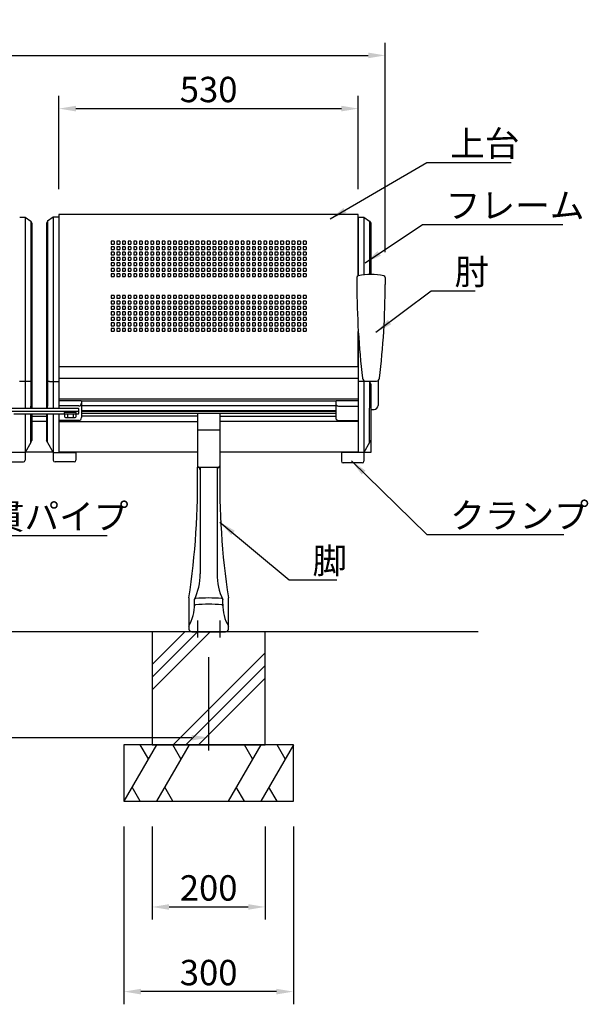
# Model space of a CAD drawing. Extents: x 0 to 6300, y 0 to 4455.
# Drawn here: x 2388 to 3395, y 976 to 2721 of the extents above; entities that cross this region are included whole.
import ezdxf

# ---------------------------------------------------------------- set-up
doc = ezdxf.new("R2010")
doc.units = 0
doc.header["$LTSCALE"] = 4.5
doc.linetypes.add('CENTER2', pattern=[28.575, 19.05, -3.175, 3.175, -3.175])
doc.layers.get('DEFPOINTS').update_dxf_attribs({"linetype": 'CONTINUOUS'})
for name, color, linetype in [('P001', 131, 'CONTINUOUS'), ('P002', 181, 'CONTINUOUS'), ('P003', 231, 'CONTINUOUS'), ('P004', 41, 'CONTINUOUS'), ('P005', 91, 'CONTINUOUS'), ('P006', 141, 'CONTINUOUS'), ('P008', 241, 'CONTINUOUS'), ('P019', 71, 'CONTINUOUS'), ('P020', 121, 'CONTINUOUS'), ('P904', 45, 'CONTINUOUS'), ('P919', 75, 'CONTINUOUS'), ('P_1CENTER', 2, 'CONTINUOUS'), ('P_2DIM', 6, 'CONTINUOUS'), ('P_3TEXT', 60, 'CONTINUOUS'), ('P_7THICK', 7, 'CONTINUOUS')]:
    doc.layers.add(name, color=color, linetype=linetype)
doc.styles.add('BIGFONT', font='simplex.shx', dxfattribs={"bigfont": 'bigfont.shx'})
doc.dimstyles.new('DIMBIGFONT$0', dxfattribs={"dimscale": 5, "dimtxt": 3, "dimasz": 2, "dimexe": 1.5, "dimexo": 3, "dimgap": 0.75, "dimtad": 1, "dimdec": 1, "dimdsep": 46, "dimtxsty": 'BIGFONT', "dimcen": 0, "dimclrt": 230, "dimadec": 0, "dimazin": 0, "dimtfac": 0.6, "dimtdec": 1, "dimtmove": 2, "dimatfit": 3, "dimfxl": 0, "dimtvp": 1, "dimtolj": 1, "dimarcsym": 0})
doc.dimstyles.new('DIMBIGFONT$7', dxfattribs={"dimscale": 5, "dimtxt": 3, "dimasz": 2, "dimexe": 1.5, "dimexo": 3, "dimgap": 0.75, "dimtad": 1, "dimdec": 1, "dimdsep": 46, "dimtxsty": 'BIGFONT', "dimsah": 1, "dimcen": 0, "dimclrt": 230, "dimadec": 0, "dimazin": 0, "dimtfac": 0.6, "dimtdec": 1, "dimtofl": 0, "dimtmove": 0, "dimatfit": 3, "dimfxl": 0, "dimtvp": 1, "dimtolj": 1, "dimarcsym": 0})

# ---------------------------------------------------------------- blocks, each defined once
blk = doc.blocks.new('*D2')
at = {"layer": 'DEFPOINTS', "color": 0}
for p in [(1522.8, 1635.9), (2722.8, 1635.9), (2722.8, 1448.4)]:
    blk.add_point(p, dxfattribs=at)
at = {"layer": 'P_2DIM', "color": 0, "lineweight": -2}
for p, q in [((1522.8, 1590.9), (1522.8, 1425.9)), ((2722.8, 1590.9), (2722.8, 1425.9)), ((1552.8, 1448.4), (2692.8, 1448.4))]:
    blk.add_line(p, q, dxfattribs=at)
at = {"layer": 'P_2DIM', "color": 0}
for points in [[(1552.8, 1453.4), (1552.8, 1443.4), (1522.8, 1448.4)], [(2692.8, 1453.4), (2692.8, 1443.4), (2722.8, 1448.4)]]:
    blk.add_solid(points, dxfattribs=at)
at = {"layer": 'P_2DIM', "color": 230, "insert": (2122.8, 1482.1), "char_height": 45, "attachment_point": 5, "style": 'BIGFONT'}
blk.add_mtext('\\A1;1200', dxfattribs=at)
blk = doc.blocks.new('*D3')
at = {"layer": 'DEFPOINTS', "color": 0}
for p in [(2987.8, 2563.1), (2457.8, 2375.6), (2987.8, 2375.6)]:
    blk.add_point(p, dxfattribs=at)
at = {"layer": 'P_2DIM', "color": 0, "lineweight": -2}
for p, q in [((2457.8, 2420.6), (2457.8, 2585.6)), ((2987.8, 2420.6), (2987.8, 2585.6)), ((2487.8, 2563.1), (2957.8, 2563.1))]:
    blk.add_line(p, q, dxfattribs=at)
at = {"layer": 'P_2DIM', "color": 0}
for points in [[(2487.8, 2568.1), (2487.8, 2558.1), (2457.8, 2563.1)], [(2957.8, 2568.1), (2957.8, 2558.1), (2987.8, 2563.1)]]:
    blk.add_solid(points, dxfattribs=at)
at = {"layer": 'P_2DIM', "color": 230, "insert": (2722.8, 2596.9), "char_height": 45, "attachment_point": 5, "style": 'BIGFONT'}
blk.add_mtext('\\A1;530', dxfattribs=at)
blk = doc.blocks.new('*D4')
at = {"layer": 'DEFPOINTS', "color": 0}
for p in [(2622.8, 1335.9), (2822.8, 1335.9), (2822.8, 1148.4)]:
    blk.add_point(p, dxfattribs=at)
at = {"layer": 'P_2DIM', "color": 0, "lineweight": -2}
for p, q in [((2622.8, 1290.9), (2622.8, 1125.9)), ((2822.8, 1290.9), (2822.8, 1125.9)), ((2652.8, 1148.4), (2792.8, 1148.4))]:
    blk.add_line(p, q, dxfattribs=at)
at = {"layer": 'P_2DIM', "color": 0}
for points in [[(2652.8, 1153.4), (2652.8, 1143.4), (2622.8, 1148.4)], [(2792.8, 1153.4), (2792.8, 1143.4), (2822.8, 1148.4)]]:
    blk.add_solid(points, dxfattribs=at)
at = {"layer": 'P_2DIM', "color": 230, "insert": (2722.8, 1182.1), "char_height": 45, "attachment_point": 5, "style": 'BIGFONT'}
blk.add_mtext('\\A1;200', dxfattribs=at)
blk = doc.blocks.new('*D5')
at = {"layer": 'DEFPOINTS', "color": 0}
for p in [(2572.8, 1335.9), (2872.8, 1335.9), (2572.8, 998.4)]:
    blk.add_point(p, dxfattribs=at)
at = {"layer": 'P_2DIM', "color": 0, "lineweight": -2}
for p, q in [((2572.8, 1290.9), (2572.8, 975.9)), ((2872.8, 1290.9), (2872.8, 975.9)), ((2842.8, 998.4), (2602.8, 998.4))]:
    blk.add_line(p, q, dxfattribs=at)
at = {"layer": 'P_2DIM', "color": 0}
for points in [[(2602.8, 1003.4), (2602.8, 993.4), (2572.8, 998.4)], [(2842.8, 1003.4), (2842.8, 993.4), (2872.8, 998.4)]]:
    blk.add_solid(points, dxfattribs=at)
at = {"layer": 'P_2DIM', "color": 230, "insert": (2722.8, 1032.1), "char_height": 45, "attachment_point": 5, "style": 'BIGFONT'}
blk.add_mtext('\\A1;300', dxfattribs=at)
blk = doc.blocks.new('*D7')
at = {"layer": 'DEFPOINTS', "color": 0}
for p in [(3035.3, 2657.3), (1210.3, 2263.7), (3035.3, 2263.7)]:
    blk.add_point(p, dxfattribs=at)
at = {"layer": 'P_2DIM', "color": 0, "lineweight": -2}
for p, q in [((1210.3, 2308.7), (1210.3, 2679.8)), ((3035.3, 2308.7), (3035.3, 2679.8)), ((1240.3, 2657.3), (3005.3, 2657.3))]:
    blk.add_line(p, q, dxfattribs=at)
at = {"layer": 'P_2DIM', "color": 0}
for points in [[(1240.3, 2662.3), (1240.3, 2652.3), (1210.3, 2657.3)], [(3005.3, 2662.3), (3005.3, 2652.3), (3035.3, 2657.3)]]:
    blk.add_solid(points, dxfattribs=at)
at = {"layer": 'P_2DIM', "color": 230, "insert": (2122.8, 2691.1), "char_height": 45, "attachment_point": 5, "style": 'BIGFONT'}
blk.add_mtext('\\A1;1825', dxfattribs=at)
blk = doc.blocks.new('A$C4155393C')
at = {"layer": 'P904'}
for p, q in [((5, 65), (0, 65)), ((0, 65), (0, 60)), ((0, 60), (5, 60)), ((5, 55), (0, 55)), ((0, 55), (0, 50)), ((5, 65), (5, 60)), ((5, 55), (5, 50)), ((10, 65), (10, 60)), ((15, 65), (10, 65)), ((10, 60), (15, 60)), ((10, 55), (10, 50)), ((15, 55), (10, 55)), ((15, 65), (15, 60)), ((15, 55), (15, 50)), ((25, 65), (20, 65)), ((20, 65), (20, 60)), ((20, 60), (25, 60)), ((25, 55), (20, 55)), ((20, 55), (20, 50)), ((25, 65), (25, 60)), ((25, 55), (25, 50)), ((30, 65), (30, 60)), ((35, 65), (30, 65)), ((30, 60), (35, 60)), ((30, 55), (30, 50)), ((35, 55), (30, 55)), ((35, 65), (35, 60)), ((35, 55), (35, 50)), ((45, 65), (40, 65)), ((40, 65), (40, 60)), ((40, 60), (45, 60)), ((45, 55), (40, 55)), ((40, 55), (40, 50)), ((45, 65), (45, 60)), ((45, 55), (45, 50)), ((55, 65), (50, 65)), ((50, 65), (50, 60)), ((50, 60), (55, 60)), ((55, 55), (50, 55)), ((50, 55), (50, 50)), ((55, 65), (55, 60)), ((55, 55), (55, 50)), ((65, 65), (60, 65)), ((60, 65), (60, 60)), ((60, 60), (65, 60)), ((60, 55), (60, 50)), ((65, 55), (60, 55)), ((65, 65), (65, 60)), ((65, 55), (65, 50)), ((70, 65), (70, 60)), ((75, 65), (70, 65)), ((70, 60), (75, 60)), ((70, 55), (70, 50)), ((75, 55), (70, 55)), ((75, 65), (75, 60)), ((75, 55), (75, 50)), ((80, 65), (80, 60)), ((85, 65), (80, 65)), ((80, 60), (85, 60)), ((80, 55), (80, 50)), ((85, 55), (80, 55)), ((85, 65), (85, 60)), ((85, 55), (85, 50)), ((90, 65), (90, 60)), ((95, 65), (90, 65)), ((90, 60), (95, 60)), ((90, 55), (90, 50)), ((95, 55), (90, 55)), ((95, 65), (95, 60)), ((95, 55), (95, 50)), ((105, 65), (100, 65)), ((100, 65), (100, 60)), ((100, 60), (105, 60)), ((105, 55), (100, 55)), ((100, 55), (100, 50)), ((105, 65), (105, 60)), ((105, 55), (105, 50)), ((115, 65), (110, 65)), ((110, 65), (110, 60)), ((110, 60), (115, 60)), ((115, 55), (110, 55)), ((110, 55), (110, 50)), ((115, 65), (115, 60)), ((115, 55), (115, 50)), ((120, 65), (120, 60)), ((125, 65), (120, 65)), ((120, 60), (125, 60)), ((120, 55), (120, 50)), ((125, 55), (120, 55)), ((125, 65), (125, 60)), ((125, 55), (125, 50)), ((130, 65), (130, 60)), ((135, 65), (130, 65)), ((130, 60), (135, 60)), ((130, 55), (130, 50)), ((135, 55), (130, 55)), ((135, 65), (135, 60)), ((135, 55), (135, 50)), ((140, 65), (140, 60)), ((145, 65), (140, 65)), ((140, 60), (145, 60)), ((140, 55), (140, 50)), ((145, 55), (140, 55)), ((145, 65), (145, 60)), ((145, 55), (145, 50)), ((155, 65), (150, 65)), ((150, 65), (150, 60)), ((150, 60), (155, 60)), ((155, 55), (150, 55)), ((150, 55), (150, 50)), ((155, 65), (155, 60)), ((155, 55), (155, 50)), ((165, 65), (160, 65)), ((160, 65), (160, 60)), ((160, 60), (165, 60)), ((165, 55), (160, 55)), ((160, 55), (160, 50)), ((165, 65), (165, 60)), ((165, 55), (165, 50)), ((170, 65), (170, 60)), ((175, 65), (170, 65)), ((170, 60), (175, 60)), ((170, 55), (170, 50)), ((175, 55), (170, 55)), ((175, 65), (175, 60)), ((175, 55), (175, 50)), ((180, 65), (180, 60)), ((185, 65), (180, 65)), ((180, 60), (185, 60)), ((180, 55), (180, 50)), ((185, 55), (180, 55)), ((185, 65), (185, 60)), ((185, 55), (185, 50)), ((195, 65), (190, 65)), ((190, 65), (190, 60)), ((190, 60), (195, 60)), ((195, 55), (190, 55)), ((190, 55), (190, 50)), ((195, 65), (195, 60)), ((195, 55), (195, 50)), ((205, 65), (200, 65)), ((200, 65), (200, 60)), ((200, 60), (205, 60)), ((205, 55), (200, 55)), ((200, 55), (200, 50)), ((205, 65), (205, 60)), ((205, 55), (205, 50)), ((215, 65), (210, 65)), ((210, 65), (210, 60)), ((210, 60), (215, 60)), ((215, 55), (210, 55)), ((210, 55), (210, 50)), ((215, 65), (215, 60)), ((215, 55), (215, 50)), ((220, 65), (220, 60)), ((225, 65), (220, 65)), ((220, 60), (225, 60)), ((220, 55), (220, 50)), ((225, 55), (220, 55)), ((225, 65), (225, 60)), ((225, 55), (225, 50)), ((235, 65), (230, 65)), ((230, 65), (230, 60)), ((230, 60), (235, 60)), ((235, 55), (230, 55)), ((230, 55), (230, 50)), ((235, 65), (235, 60)), ((235, 55), (235, 50)), ((240, 65), (240, 60)), ((245, 65), (240, 65)), ((240, 60), (245, 60)), ((240, 55), (240, 50)), ((245, 55), (240, 55)), ((245, 65), (245, 60)), ((245, 55), (245, 50)), ((255, 65), (250, 65)), ((250, 65), (250, 60)), ((250, 60), (255, 60)), ((255, 55), (250, 55)), ((250, 55), (250, 50)), ((255, 65), (255, 60)), ((255, 55), (255, 50)), ((265, 65), (260, 65)), ((260, 65), (260, 60)), ((260, 60), (265, 60)), ((265, 55), (260, 55)), ((260, 55), (260, 50)), ((265, 65), (265, 60)), ((265, 55), (265, 50)), ((275, 65), (270, 65)), ((270, 65), (270, 60)), ((270, 60), (275, 60)), ((275, 55), (270, 55)), ((270, 55), (270, 50)), ((275, 65), (275, 60)), ((275, 55), (275, 50)), ((280, 65), (280, 60)), ((285, 65), (280, 65)), ((280, 60), (285, 60)), ((280, 55), (280, 50)), ((285, 55), (280, 55)), ((285, 65), (285, 60)), ((285, 55), (285, 50)), ((290, 65), (290, 60)), ((295, 65), (290, 65)), ((290, 60), (295, 60)), ((290, 55), (290, 50)), ((295, 55), (290, 55)), ((295, 65), (295, 60)), ((295, 55), (295, 50)), ((300, 65), (300, 60)), ((305, 65), (300, 65)), ((300, 60), (305, 60)), ((300, 55), (300, 50)), ((305, 55), (300, 55)), ((305, 65), (305, 60)), ((305, 55), (305, 50)), ((315, 65), (310, 65)), ((310, 65), (310, 60)), ((310, 60), (315, 60)), ((315, 55), (310, 55)), ((310, 55), (310, 50)), ((315, 65), (315, 60)), ((315, 55), (315, 50)), ((325, 65), (320, 65)), ((320, 65), (320, 60)), ((320, 60), (325, 60)), ((325, 55), (320, 55)), ((320, 55), (320, 50)), ((325, 65), (325, 60)), ((325, 55), (325, 50)), ((330, 65), (330, 60)), ((335, 65), (330, 65)), ((330, 60), (335, 60)), ((330, 55), (330, 50)), ((335, 55), (330, 55)), ((335, 65), (335, 60)), ((335, 55), (335, 50)), ((340, 65), (340, 60)), ((345, 65), (340, 65)), ((340, 60), (345, 60)), ((340, 55), (340, 50)), ((345, 55), (340, 55)), ((345, 65), (345, 60)), ((345, 55), (345, 50)), ((0, 50), (5, 50)), ((5, 45), (0, 45)), ((0, 45), (0, 40)), ((0, 40), (5, 40)), ((5, 35), (0, 35)), ((0, 35), (0, 30)), ((5, 45), (5, 40)), ((5, 35), (5, 30)), ((10, 50), (15, 50)), ((10, 45), (10, 40)), ((15, 45), (10, 45)), ((10, 40), (15, 40)), ((10, 35), (10, 30)), ((15, 35), (10, 35)), ((15, 45), (15, 40)), ((15, 35), (15, 30)), ((20, 50), (25, 50)), ((25, 45), (20, 45)), ((20, 45), (20, 40)), ((20, 40), (25, 40)), ((25, 35), (20, 35)), ((20, 35), (20, 30)), ((25, 45), (25, 40)), ((25, 35), (25, 30)), ((30, 50), (35, 50)), ((30, 45), (30, 40)), ((35, 45), (30, 45)), ((30, 40), (35, 40)), ((30, 35), (30, 30)), ((35, 35), (30, 35)), ((35, 45), (35, 40)), ((35, 35), (35, 30)), ((40, 50), (45, 50)), ((45, 45), (40, 45)), ((40, 45), (40, 40)), ((40, 40), (45, 40)), ((45, 35), (40, 35)), ((40, 35), (40, 30)), ((45, 45), (45, 40)), ((45, 35), (45, 30)), ((50, 50), (55, 50)), ((55, 45), (50, 45)), ((50, 45), (50, 40)), ((50, 40), (55, 40)), ((55, 35), (50, 35)), ((50, 35), (50, 30)), ((55, 45), (55, 40)), ((55, 35), (55, 30)), ((60, 50), (65, 50)), ((65, 45), (60, 45)), ((60, 45), (60, 40)), ((60, 40), (65, 40)), ((60, 35), (60, 30)), ((65, 35), (60, 35)), ((65, 45), (65, 40)), ((65, 35), (65, 30)), ((70, 50), (75, 50)), ((70, 45), (70, 40)), ((75, 45), (70, 45)), ((70, 40), (75, 40)), ((70, 35), (70, 30)), ((75, 35), (70, 35)), ((75, 45), (75, 40)), ((75, 35), (75, 30)), ((80, 50), (85, 50)), ((80, 45), (80, 40)), ((85, 45), (80, 45)), ((80, 40), (85, 40)), ((80, 35), (80, 30)), ((85, 35), (80, 35)), ((85, 45), (85, 40)), ((85, 35), (85, 30)), ((90, 50), (95, 50)), ((90, 45), (90, 40)), ((95, 45), (90, 45)), ((90, 40), (95, 40)), ((90, 35), (90, 30)), ((95, 35), (90, 35)), ((95, 45), (95, 40)), ((95, 35), (95, 30)), ((100, 50), (105, 50)), ((105, 45), (100, 45)), ((100, 45), (100, 40)), ((100, 40), (105, 40)), ((105, 35), (100, 35)), ((100, 35), (100, 30)), ((105, 45), (105, 40)), ((105, 35), (105, 30)), ((110, 50), (115, 50)), ((115, 45), (110, 45)), ((110, 45), (110, 40)), ((110, 40), (115, 40)), ((110, 35), (110, 30)), ((115, 35), (110, 35)), ((115, 45), (115, 40)), ((115, 35), (115, 30)), ((120, 50), (125, 50)), ((120, 45), (120, 40)), ((125, 45), (120, 45)), ((120, 40), (125, 40)), ((120, 35), (120, 30)), ((125, 35), (120, 35)), ((125, 45), (125, 40)), ((125, 35), (125, 30)), ((130, 50), (135, 50)), ((130, 45), (130, 40)), ((135, 45), (130, 45)), ((130, 40), (135, 40)), ((130, 35), (130, 30)), ((135, 35), (130, 35)), ((135, 45), (135, 40)), ((135, 35), (135, 30)), ((140, 50), (145, 50)), ((140, 45), (140, 40)), ((145, 45), (140, 45)), ((140, 40), (145, 40)), ((140, 35), (140, 30)), ((145, 35), (140, 35)), ((145, 45), (145, 40)), ((145, 35), (145, 30)), ((150, 50), (155, 50)), ((155, 45), (150, 45)), ((150, 45), (150, 40)), ((150, 40), (155, 40)), ((155, 35), (150, 35)), ((150, 35), (150, 30)), ((155, 45), (155, 40)), ((155, 35), (155, 30)), ((160, 50), (165, 50)), ((165, 45), (160, 45)), ((160, 45), (160, 40)), ((160, 40), (165, 40)), ((165, 35), (160, 35)), ((160, 35), (160, 30)), ((165, 45), (165, 40)), ((165, 35), (165, 30)), ((170, 50), (175, 50)), ((170, 45), (170, 40)), ((175, 45), (170, 45)), ((170, 40), (175, 40)), ((170, 35), (170, 30)), ((175, 35), (170, 35)), ((175, 45), (175, 40)), ((175, 35), (175, 30)), ((180, 50), (185, 50)), ((180, 45), (180, 40)), ((185, 45), (180, 45)), ((180, 40), (185, 40)), ((180, 35), (180, 30)), ((185, 35), (180, 35)), ((185, 45), (185, 40)), ((185, 35), (185, 30)), ((190, 50), (195, 50)), ((195, 45), (190, 45)), ((190, 45), (190, 40)), ((190, 40), (195, 40)), ((195, 35), (190, 35)), ((190, 35), (190, 30)), ((195, 45), (195, 40)), ((195, 35), (195, 30)), ((200, 50), (205, 50)), ((205, 45), (200, 45)), ((200, 45), (200, 40)), ((200, 40), (205, 40)), ((205, 35), (200, 35)), ((200, 35), (200, 30)), ((205, 45), (205, 40)), ((205, 35), (205, 30)), ((210, 50), (215, 50)), ((215, 45), (210, 45)), ((210, 45), (210, 40)), ((210, 40), (215, 40)), ((215, 35), (210, 35)), ((210, 35), (210, 30)), ((215, 45), (215, 40)), ((215, 35), (215, 30)), ((220, 50), (225, 50)), ((220, 45), (220, 40)), ((225, 45), (220, 45)), ((220, 40), (225, 40)), ((220, 35), (220, 30)), ((225, 35), (220, 35)), ((225, 45), (225, 40)), ((225, 35), (225, 30)), ((230, 50), (235, 50)), ((235, 45), (230, 45)), ((230, 45), (230, 40)), ((230, 40), (235, 40)), ((235, 35), (230, 35)), ((230, 35), (230, 30)), ((235, 45), (235, 40)), ((235, 35), (235, 30)), ((240, 50), (245, 50)), ((240, 45), (240, 40)), ((245, 45), (240, 45)), ((240, 40), (245, 40)), ((240, 35), (240, 30)), ((245, 35), (240, 35)), ((245, 45), (245, 40)), ((245, 35), (245, 30)), ((250, 50), (255, 50)), ((255, 45), (250, 45)), ((250, 45), (250, 40)), ((250, 40), (255, 40)), ((255, 35), (250, 35)), ((250, 35), (250, 30)), ((255, 45), (255, 40)), ((255, 35), (255, 30)), ((260, 50), (265, 50)), ((265, 45), (260, 45)), ((260, 45), (260, 40)), ((260, 40), (265, 40)), ((265, 35), (260, 35)), ((260, 35), (260, 30)), ((265, 45), (265, 40)), ((265, 35), (265, 30)), ((270, 50), (275, 50)), ((275, 45), (270, 45)), ((270, 45), (270, 40)), ((270, 40), (275, 40)), ((275, 35), (270, 35)), ((270, 35), (270, 30)), ((275, 45), (275, 40)), ((275, 35), (275, 30)), ((280, 50), (285, 50)), ((280, 45), (280, 40)), ((285, 45), (280, 45)), ((280, 40), (285, 40)), ((280, 35), (280, 30)), ((285, 35), (280, 35)), ((285, 45), (285, 40)), ((285, 35), (285, 30)), ((290, 50), (295, 50)), ((290, 45), (290, 40)), ((295, 45), (290, 45)), ((290, 40), (295, 40)), ((290, 35), (290, 30)), ((295, 35), (290, 35)), ((295, 45), (295, 40)), ((295, 35), (295, 30)), ((300, 50), (305, 50)), ((300, 45), (300, 40)), ((305, 45), (300, 45)), ((300, 40), (305, 40)), ((300, 35), (300, 30)), ((305, 35), (300, 35)), ((305, 45), (305, 40)), ((305, 35), (305, 30)), ((310, 50), (315, 50)), ((315, 45), (310, 45)), ((310, 45), (310, 40)), ((310, 40), (315, 40)), ((315, 35), (310, 35)), ((310, 35), (310, 30)), ((315, 45), (315, 40)), ((315, 35), (315, 30)), ((320, 50), (325, 50)), ((325, 45), (320, 45)), ((320, 45), (320, 40)), ((320, 40), (325, 40)), ((325, 35), (320, 35)), ((320, 35), (320, 30)), ((325, 45), (325, 40)), ((325, 35), (325, 30)), ((330, 50), (335, 50)), ((330, 45), (330, 40)), ((335, 45), (330, 45)), ((330, 40), (335, 40)), ((330, 35), (330, 30)), ((335, 35), (330, 35)), ((335, 45), (335, 40)), ((335, 35), (335, 30)), ((340, 50), (345, 50)), ((340, 45), (340, 40)), ((345, 45), (340, 45)), ((340, 40), (345, 40)), ((340, 35), (340, 30)), ((345, 35), (340, 35)), ((345, 45), (345, 40)), ((345, 35), (345, 30)), ((0, 30), (5, 30)), ((5, 25), (0, 25)), ((0, 25), (0, 20)), ((0, 20), (5, 20)), ((5, 25), (5, 20)), ((10, 30), (15, 30)), ((10, 25), (10, 20)), ((15, 25), (10, 25)), ((10, 20), (15, 20)), ((15, 25), (15, 20)), ((20, 30), (25, 30)), ((25, 25), (20, 25)), ((20, 25), (20, 20)), ((20, 20), (25, 20)), ((25, 25), (25, 20)), ((30, 30), (35, 30)), ((30, 25), (30, 20)), ((35, 25), (30, 25)), ((30, 20), (35, 20)), ((35, 25), (35, 20)), ((40, 30), (45, 30)), ((45, 25), (40, 25)), ((40, 25), (40, 20)), ((40, 20), (45, 20)), ((45, 25), (45, 20)), ((50, 30), (55, 30)), ((55, 25), (50, 25)), ((50, 25), (50, 20)), ((50, 20), (55, 20)), ((55, 25), (55, 20)), ((60, 30), (65, 30)), ((65, 25), (60, 25)), ((60, 25), (60, 20)), ((60, 20), (65, 20)), ((65, 25), (65, 20)), ((70, 30), (75, 30)), ((70, 25), (70, 20)), ((75, 25), (70, 25)), ((70, 20), (75, 20)), ((75, 25), (75, 20)), ((80, 30), (85, 30)), ((80, 25), (80, 20)), ((85, 25), (80, 25)), ((80, 20), (85, 20)), ((85, 25), (85, 20)), ((90, 30), (95, 30)), ((90, 25), (90, 20)), ((95, 25), (90, 25)), ((90, 20), (95, 20)), ((95, 25), (95, 20)), ((100, 30), (105, 30)), ((105, 25), (100, 25)), ((100, 25), (100, 20)), ((100, 20), (105, 20)), ((105, 25), (105, 20)), ((110, 30), (115, 30)), ((115, 25), (110, 25)), ((110, 25), (110, 20)), ((110, 20), (115, 20)), ((115, 25), (115, 20)), ((120, 30), (125, 30)), ((120, 25), (120, 20)), ((125, 25), (120, 25)), ((120, 20), (125, 20)), ((125, 25), (125, 20)), ((130, 30), (135, 30)), ((130, 25), (130, 20)), ((135, 25), (130, 25)), ((130, 20), (135, 20)), ((135, 25), (135, 20)), ((140, 30), (145, 30)), ((140, 25), (140, 20)), ((145, 25), (140, 25)), ((140, 20), (145, 20)), ((145, 25), (145, 20)), ((150, 30), (155, 30)), ((155, 25), (150, 25)), ((150, 25), (150, 20)), ((150, 20), (155, 20)), ((155, 25), (155, 20)), ((160, 30), (165, 30)), ((165, 25), (160, 25)), ((160, 25), (160, 20)), ((160, 20), (165, 20)), ((165, 25), (165, 20)), ((170, 30), (175, 30)), ((170, 25), (170, 20)), ((175, 25), (170, 25)), ((170, 20), (175, 20)), ((175, 25), (175, 20)), ((180, 30), (185, 30)), ((180, 25), (180, 20)), ((185, 25), (180, 25)), ((180, 20), (185, 20)), ((185, 25), (185, 20)), ((190, 30), (195, 30)), ((195, 25), (190, 25)), ((190, 25), (190, 20)), ((190, 20), (195, 20)), ((195, 25), (195, 20)), ((200, 30), (205, 30)), ((205, 25), (200, 25)), ((200, 25), (200, 20)), ((200, 20), (205, 20)), ((205, 25), (205, 20)), ((210, 30), (215, 30)), ((215, 25), (210, 25)), ((210, 25), (210, 20)), ((210, 20), (215, 20)), ((215, 25), (215, 20)), ((220, 30), (225, 30)), ((225, 25), (220, 25)), ((220, 25), (220, 20)), ((220, 20), (225, 20)), ((225, 25), (225, 20)), ((230, 30), (235, 30)), ((235, 25), (230, 25)), ((230, 25), (230, 20)), ((230, 20), (235, 20)), ((235, 25), (235, 20)), ((240, 30), (245, 30)), ((240, 25), (240, 20)), ((245, 25), (240, 25)), ((240, 20), (245, 20)), ((245, 25), (245, 20)), ((250, 30), (255, 30)), ((255, 25), (250, 25)), ((250, 25), (250, 20)), ((250, 20), (255, 20)), ((255, 25), (255, 20)), ((260, 30), (265, 30)), ((265, 25), (260, 25)), ((260, 25), (260, 20)), ((260, 20), (265, 20)), ((265, 25), (265, 20)), ((270, 30), (275, 30)), ((275, 25), (270, 25)), ((270, 25), (270, 20)), ((270, 20), (275, 20)), ((275, 25), (275, 20)), ((280, 30), (285, 30)), ((280, 25), (280, 20)), ((285, 25), (280, 25)), ((280, 20), (285, 20)), ((285, 25), (285, 20)), ((290, 30), (295, 30)), ((290, 25), (290, 20)), ((295, 25), (290, 25)), ((290, 20), (295, 20)), ((295, 25), (295, 20)), ((300, 30), (305, 30)), ((300, 25), (300, 20)), ((305, 25), (300, 25)), ((300, 20), (305, 20)), ((305, 25), (305, 20)), ((310, 30), (315, 30)), ((315, 25), (310, 25)), ((310, 25), (310, 20)), ((310, 20), (315, 20)), ((315, 25), (315, 20)), ((320, 30), (325, 30)), ((325, 25), (320, 25)), ((320, 25), (320, 20)), ((320, 20), (325, 20)), ((325, 25), (325, 20)), ((330, 30), (335, 30)), ((335, 25), (330, 25)), ((330, 25), (330, 20)), ((330, 20), (335, 20)), ((335, 25), (335, 20)), ((340, 30), (345, 30)), ((340, 25), (340, 20)), ((345, 25), (340, 25)), ((340, 20), (345, 20)), ((345, 25), (345, 20)), ((5, 15), (0, 15)), ((0, 15), (0, 10)), ((0, 10), (5, 10)), ((0, 5), (0, 0)), ((5, 5), (0, 5)), ((0, 0), (5, 0)), ((5, 15), (5, 10)), ((5, 5), (5, 0)), ((15, 15), (10, 15)), ((10, 15), (10, 10)), ((10, 10), (15, 10)), ((10, 5), (10, 0)), ((15, 5), (10, 5)), ((10, 0), (15, 0)), ((15, 15), (15, 10)), ((15, 5), (15, 0)), ((25, 15), (20, 15)), ((20, 15), (20, 10)), ((20, 10), (25, 10)), ((25, 5), (20, 5)), ((20, 5), (20, 0)), ((20, 0), (25, 0)), ((25, 15), (25, 10)), ((25, 5), (25, 0)), ((35, 15), (30, 15)), ((30, 15), (30, 10)), ((30, 10), (35, 10)), ((30, 5), (30, 0)), ((35, 5), (30, 5)), ((30, 0), (35, 0)), ((35, 15), (35, 10)), ((35, 5), (35, 0)), ((45, 15), (40, 15)), ((40, 15), (40, 10)), ((40, 10), (45, 10)), ((40, 5), (40, 0)), ((45, 5), (40, 5)), ((40, 0), (45, 0)), ((45, 15), (45, 10)), ((45, 5), (45, 0)), ((55, 15), (50, 15)), ((50, 15), (50, 10)), ((50, 10), (55, 10)), ((50, 5), (50, 0)), ((55, 5), (50, 5)), ((50, 0), (55, 0)), ((55, 15), (55, 10)), ((55, 5), (55, 0)), ((65, 15), (60, 15)), ((60, 15), (60, 10)), ((60, 10), (65, 10)), ((60, 5), (60, 0)), ((65, 5), (60, 5)), ((60, 0), (65, 0)), ((65, 15), (65, 10)), ((65, 5), (65, 0)), ((75, 15), (70, 15)), ((70, 15), (70, 10)), ((70, 10), (75, 10)), ((70, 5), (70, 0)), ((75, 5), (70, 5)), ((70, 0), (75, 0)), ((75, 15), (75, 10)), ((75, 5), (75, 0)), ((85, 15), (80, 15)), ((80, 15), (80, 10)), ((80, 10), (85, 10)), ((80, 5), (80, 0)), ((85, 5), (80, 5)), ((80, 0), (85, 0)), ((85, 15), (85, 10)), ((85, 5), (85, 0)), ((95, 15), (90, 15)), ((90, 15), (90, 10)), ((90, 10), (95, 10)), ((90, 5), (90, 0)), ((95, 5), (90, 5)), ((90, 0), (95, 0)), ((95, 15), (95, 10)), ((95, 5), (95, 0)), ((105, 15), (100, 15)), ((100, 15), (100, 10)), ((100, 10), (105, 10)), ((100, 5), (100, 0)), ((105, 5), (100, 5)), ((100, 0), (105, 0)), ((105, 15), (105, 10)), ((105, 5), (105, 0)), ((115, 15), (110, 15)), ((110, 15), (110, 10)), ((110, 10), (115, 10)), ((110, 5), (110, 0)), ((115, 5), (110, 5)), ((110, 0), (115, 0)), ((115, 15), (115, 10)), ((115, 5), (115, 0)), ((125, 15), (120, 15)), ((120, 15), (120, 10)), ((120, 10), (125, 10)), ((120, 5), (120, 0)), ((125, 5), (120, 5)), ((120, 0), (125, 0)), ((125, 15), (125, 10)), ((125, 5), (125, 0)), ((135, 15), (130, 15)), ((130, 15), (130, 10)), ((130, 10), (135, 10)), ((130, 5), (130, 0)), ((135, 5), (130, 5)), ((130, 0), (135, 0)), ((135, 15), (135, 10)), ((135, 5), (135, 0)), ((145, 15), (140, 15)), ((140, 15), (140, 10)), ((140, 10), (145, 10)), ((140, 5), (140, 0)), ((145, 5), (140, 5)), ((140, 0), (145, 0)), ((145, 15), (145, 10)), ((145, 5), (145, 0)), ((155, 15), (150, 15)), ((150, 15), (150, 10)), ((150, 10), (155, 10)), ((150, 5), (150, 0)), ((155, 5), (150, 5)), ((150, 0), (155, 0)), ((155, 15), (155, 10)), ((155, 5), (155, 0)), ((165, 15), (160, 15)), ((160, 15), (160, 10)), ((160, 10), (165, 10)), ((160, 5), (160, 0)), ((165, 5), (160, 5)), ((160, 0), (165, 0)), ((165, 15), (165, 10)), ((165, 5), (165, 0)), ((175, 15), (170, 15)), ((170, 15), (170, 10)), ((170, 10), (175, 10)), ((170, 5), (170, 0)), ((175, 5), (170, 5)), ((170, 0), (175, 0)), ((175, 15), (175, 10)), ((175, 5), (175, 0)), ((185, 15), (180, 15)), ((180, 15), (180, 10)), ((180, 10), (185, 10)), ((180, 5), (180, 0)), ((185, 5), (180, 5)), ((180, 0), (185, 0)), ((185, 15), (185, 10)), ((185, 5), (185, 0)), ((195, 15), (190, 15)), ((190, 15), (190, 10)), ((190, 10), (195, 10)), ((195, 5), (190, 5)), ((190, 5), (190, 0)), ((190, 0), (195, 0)), ((195, 15), (195, 10)), ((195, 5), (195, 0)), ((205, 15), (200, 15)), ((200, 15), (200, 10)), ((200, 10), (205, 10)), ((200, 5), (200, 0)), ((205, 5), (200, 5)), ((200, 0), (205, 0)), ((205, 15), (205, 10)), ((205, 5), (205, 0)), ((215, 15), (210, 15)), ((210, 15), (210, 10)), ((210, 10), (215, 10)), ((210, 5), (210, 0)), ((215, 5), (210, 5)), ((210, 0), (215, 0)), ((215, 15), (215, 10)), ((215, 5), (215, 0)), ((225, 15), (220, 15)), ((220, 15), (220, 10)), ((220, 10), (225, 10)), ((220, 5), (220, 0)), ((225, 5), (220, 5)), ((220, 0), (225, 0)), ((225, 15), (225, 10)), ((225, 5), (225, 0)), ((235, 15), (230, 15)), ((230, 15), (230, 10)), ((230, 10), (235, 10)), ((230, 5), (230, 0)), ((235, 5), (230, 5)), ((230, 0), (235, 0)), ((235, 15), (235, 10)), ((235, 5), (235, 0)), ((245, 15), (240, 15)), ((240, 15), (240, 10)), ((240, 10), (245, 10)), ((240, 5), (240, 0)), ((245, 5), (240, 5)), ((240, 0), (245, 0)), ((245, 15), (245, 10)), ((245, 5), (245, 0)), ((255, 15), (250, 15)), ((250, 15), (250, 10)), ((250, 10), (255, 10)), ((250, 5), (250, 0)), ((255, 5), (250, 5)), ((250, 0), (255, 0)), ((255, 15), (255, 10)), ((255, 5), (255, 0)), ((265, 15), (260, 15)), ((260, 15), (260, 10)), ((260, 10), (265, 10)), ((260, 5), (260, 0)), ((265, 5), (260, 5)), ((260, 0), (265, 0)), ((265, 15), (265, 10)), ((265, 5), (265, 0)), ((275, 15), (270, 15)), ((270, 15), (270, 10)), ((270, 10), (275, 10)), ((270, 5), (270, 0)), ((275, 5), (270, 5)), ((270, 0), (275, 0)), ((275, 15), (275, 10)), ((275, 5), (275, 0)), ((285, 15), (280, 15)), ((280, 15), (280, 10)), ((280, 10), (285, 10)), ((280, 5), (280, 0)), ((285, 5), (280, 5)), ((280, 0), (285, 0)), ((285, 15), (285, 10)), ((285, 5), (285, 0)), ((295, 15), (290, 15)), ((290, 15), (290, 10)), ((290, 10), (295, 10)), ((290, 5), (290, 0)), ((295, 5), (290, 5)), ((290, 0), (295, 0)), ((295, 15), (295, 10)), ((295, 5), (295, 0)), ((300, 15), (300, 10)), ((305, 15), (300, 15)), ((300, 10), (305, 10)), ((300, 5), (300, 0)), ((305, 5), (300, 5)), ((300, 0), (305, 0)), ((305, 15), (305, 10)), ((305, 5), (305, 0)), ((315, 15), (310, 15)), ((310, 15), (310, 10)), ((310, 10), (315, 10)), ((310, 5), (310, 0)), ((315, 5), (310, 5)), ((310, 0), (315, 0)), ((315, 15), (315, 10)), ((315, 5), (315, 0)), ((325, 15), (320, 15)), ((320, 15), (320, 10)), ((320, 10), (325, 10)), ((320, 5), (320, 0)), ((325, 5), (320, 5)), ((320, 0), (325, 0)), ((325, 15), (325, 10)), ((325, 5), (325, 0)), ((335, 15), (330, 15)), ((330, 15), (330, 10)), ((330, 10), (335, 10)), ((330, 5), (330, 0)), ((335, 5), (330, 5)), ((330, 0), (335, 0)), ((335, 15), (335, 10)), ((335, 5), (335, 0)), ((345, 15), (340, 15)), ((340, 15), (340, 10)), ((340, 10), (345, 10)), ((340, 5), (340, 0)), ((345, 5), (340, 5)), ((340, 0), (345, 0)), ((345, 15), (345, 10)), ((345, 5), (345, 0))]:
    blk.add_line(p, q, dxfattribs=at)

msp = doc.modelspace()

# ---------------------------------------------------------------- hatches: boundary and pattern name
at = {"layer": 'P919'}
h = msp.add_hatch(dxfattribs=at)
h.set_pattern_fill('PLAST', color=256, scale=20, angle=45, style=0)
h.set_pattern_definition([(45, (0, 167.85), (-89.8026, 89.8026), []), (45, (-11.23, 179.07), (-89.8026, 89.8026), []), (45, (-22.45, 190.3), (-89.8026, 89.8026), [])])
h.paths.add_polyline_path([(2822.793, 1635.883), (2622.793, 1635.883), (2622.793, 1435.883), (2822.793, 1435.883)])

# ---------------------------------------------------------------- linework, layer by layer
at = {"layer": 'P001'}
for p, q in [((2388.793, 2370.587), (2397.793, 2370.587)), ((2397.793, 2370.587), (2397.793, 2031.903)), ((2397.793, 2370.587), (2407.793, 2363.587)), ((2407.793, 2363.587), (2407.793, 2087.938)), ((2407.793, 2363.587), (2409.793, 2360.123)), ((2409.793, 2360.123), (2409.793, 2031.903)), ((2437.793, 2363.587), (2435.793, 2360.123)), ((2435.793, 2360.123), (2435.793, 2031.903)), ((2447.793, 2370.587), (2437.793, 2363.587)), ((2437.793, 2363.587), (2437.793, 2087.938)), ((2447.793, 2370.587), (2447.793, 2031.903)), ((2456.793, 2370.587), (2447.793, 2370.587)), ((2457.793, 2369.587), (2457.793, 2038.906)), ((2987.793, 2369.587), (2987.793, 2266.657)), ((2988.793, 2370.587), (2997.793, 2370.587)), ((2997.793, 2370.587), (2997.793, 2268.339)), ((2997.793, 2370.587), (3007.793, 2363.587)), ((3007.793, 2363.587), (3007.793, 2269.051)), ((3007.793, 2363.587), (3009.793, 2360.123)), ((3009.793, 2360.123), (3009.793, 2269.079)), ((2987.793, 2168.354), (2987.793, 2038.906)), ((2404.793, 2079.78), (2387.793, 2079.78)), ((2407.793, 2087.938), (2407.793, 2035.507)), ((2437.793, 2087.938), (2437.793, 2035.507)), ((2440.793, 2079.78), (2457.793, 2079.78)), ((3004.793, 2079.78), (2987.793, 2079.78)), ((2997.793, 2079.78), (2997.793, 1953.584)), ((3007.793, 2078.78), (3007.793, 2032.436)), ((3009.793, 2074.78), (3009.793, 1974.721)), ((2457.793, 2045.671), (2496.793, 2045.671)), ((2497.793, 2044.671), (2496.793, 2045.671)), ((2497.793, 2044.671), (2497.793, 2015.526)), ((2947.793, 2044.304), (2948.793, 2045.304)), ((2947.793, 2044.304), (2947.793, 2015.526)), ((2987.793, 2045.304), (2948.793, 2045.304)), ((2407.793, 2031.903), (2407.793, 2035.507)), ((2437.793, 2031.903), (2437.793, 2035.507)), ((2457.793, 2038.906), (2457.793, 2031.903)), ((2492.793, 2036.252), (2457.793, 2036.252)), ((2952.793, 2035.885), (2987.793, 2035.885)), ((2987.793, 2038.906), (2987.793, 1953.584)), ((3007.793, 1971.257), (3007.793, 2032.436)), ((2397.793, 2022.109), (2397.793, 1953.584)), ((2407.793, 1971.257), (2407.793, 2022.109)), ((2409.793, 2022.109), (2409.793, 1974.721)), ((2435.793, 2022.109), (2435.793, 1974.721)), ((2437.793, 1971.257), (2437.793, 2022.109)), ((2447.793, 2022.109), (2447.793, 1953.584)), ((2457.793, 2022.109), (2457.793, 1953.584)), ((2492.793, 2010.526), (2457.793, 2010.526)), ((2952.793, 2010.526), (2987.793, 2010.526)), ((2407.793, 1971.257), (2409.793, 1974.721)), ((2437.793, 1971.257), (2435.793, 1974.721)), ((3007.793, 1971.257), (3009.793, 1974.721)), ((2407.793, 1971.257), (2397.793, 1953.584)), ((2437.793, 1971.257), (2447.793, 1953.584)), ((3007.793, 1971.257), (2997.793, 1953.584)), ((2397.793, 1953.584), (2357.793, 1953.584)), ((2447.793, 1953.584), (2487.793, 1953.584)), ((2487.793, 1954.038), (2487.793, 1953.584)), ((2957.793, 1954.038), (2957.793, 1953.584)), ((2997.793, 1953.584), (2957.793, 1953.584))]:
    msp.add_line(p, q, dxfattribs=at)
for centre, start, end in [((2404.793, 2074.78), 0, 90), ((2440.793, 2074.78), 90, 180), ((3004.793, 2074.78), 0, 90), ((2492.793, 2041.252), 270, 0), ((2952.793, 2040.885), 180, 270), ((2492.793, 2015.526), 270, 0), ((2952.793, 2015.526), 180, 270)]:
    msp.add_arc(centre, 5, start, end, dxfattribs=at)
at = {"layer": 'P002'}
for p, q in [((2702.793, 2022.888), (2702.793, 1993.639)), ((2742.793, 2022.888), (2742.793, 1993.639)), ((2702.793, 1993.639), (2742.793, 1993.639)), ((2360.793, 1936.944), (2394.793, 1936.944)), ((2397.793, 1953.584), (2397.793, 1939.944)), ((2447.793, 1953.584), (2447.793, 1939.944)), ((2484.793, 1936.944), (2450.793, 1936.944)), ((2487.793, 1953.584), (2487.793, 1939.944)), ((2957.793, 1953.584), (2957.793, 1938.158)), ((2997.793, 1953.584), (2997.793, 1938.158)), ((2994.793, 1935.158), (2960.793, 1935.158))]:
    msp.add_line(p, q, dxfattribs=at)
for centre, start, end in [((2394.793, 1939.944), 270, 0), ((2450.793, 1939.944), 180, 270), ((2484.793, 1939.944), 270, 0), ((2960.793, 1938.158), 180, 270), ((2994.793, 1938.158), 270, 0)]:
    msp.add_arc(centre, 3, start, end, dxfattribs=at)
at = {"layer": 'P003'}
for p, q in [((2985.301, 2263.698), (2985.3, 2251.429)), ((3035.284, 2263.698), (3035.285, 2251.429)), ((2995.293, 2085.315), (2995.293, 2085.315)), ((2997.793, 2080.985), (2997.793, 2079.78)), ((3000.293, 2080.315), (3020.293, 2080.315)), ((3022.793, 2080.985), (3022.793, 2037.139)), ((3025.293, 2085.315), (3025.293, 2085.315)), ((3009.793, 2030.139), (3013.293, 2030.139)), ((3009.793, 2030.139), (3015.793, 2030.139))]:
    msp.add_line(p, q, dxfattribs=at)
for centre, radius, start, end in [((3010.293, 2163.414), 105.667, 77.631118, 102.368882), ((4371.057, 2251.431), 1385.757, 180.000091, 186.884831), ((2988.301, 2263.698), 3, 102.368882, 179.997464), ((1649.528, 2251.431), 1385.757, 353.115169, 359.999909), ((3032.284, 2263.698), 3, 0.002536, 77.631118), ((3000.293, 2085.315), 5, 180, 270), ((3020.293, 2085.315), 5, 270, 0), ((3015.793, 2037.139), 7, 270, 0)]:
    msp.add_arc(centre, radius, start, end, dxfattribs=at)
at = {"layer": 'P004'}
for p, q in [((2987.793, 2084.833), (2457.793, 2084.833)), ((2987.793, 2047.981), (2457.793, 2047.981)), ((2497.188, 2045.276), (2948.398, 2045.276)), ((2497.335, 2045.129), (2948.251, 2045.129)), ((2947.793, 2036.568), (2497.793, 2036.568)), ((2947.793, 2036.349), (2497.793, 2036.349)), ((2947.793, 2027.747), (2497.793, 2027.747)), ((2947.793, 2026.258), (2497.793, 2026.258)), ((2947.793, 2022.888), (2497.793, 2022.888))]:
    msp.add_line(p, q, dxfattribs=at)
msp.add_lwpolyline([(2987.793, 2266.657), (2987.793, 2375.633), (2457.793, 2375.633), (2457.793, 2106.131), (2987.793, 2106.131), (2987.793, 2168.354)], dxfattribs=at)
at = {"layer": 'P005'}
for p, q in [((2435.793, 2008.807), (2409.793, 2008.807)), ((2457.793, 2008.807), (2702.793, 2008.807)), ((2987.793, 2008.807), (2742.793, 2008.807))]:
    msp.add_line(p, q, dxfattribs=at)
for points in [[(2409.793, 2017.914), (2435.793, 2017.914)], [(2702.793, 2017.914), (2497.793, 2017.914)], [(2742.793, 2017.914), (2947.793, 2017.914)], [(3009.793, 1974.721), (3009.793, 1953.852), (2997.944, 1953.852)], [(2447.536, 1954.038), (2398.049, 1954.038)], [(2702.793, 1954.038), (2457.793, 1954.038)], [(2987.793, 1954.038), (2742.793, 1954.038)]]:
    msp.add_lwpolyline(points, dxfattribs=at)
at = {"layer": 'P006'}
msp.add_line((2353.793, 2026.939), (2491.793, 2026.939), dxfattribs=at)
msp.add_lwpolyline([(2487.608, 2022.109), (2491.793, 2022.109, 0.41421356), (2492.793, 2023.109), (2492.793, 2030.903, 0.41421356), (2491.793, 2031.903), (2353.793, 2031.903, 0.41421356), (2352.793, 2030.903), (2352.793, 2023.109, 0.41421356), (2353.793, 2022.109), (2357.978, 2022.109)], format="xyb", dxfattribs=at)
msp.add_lwpolyline([(2377.608, 2022.109), (2467.978, 2022.109)], dxfattribs=at)
msp.add_arc((2491.793, 2025.939), 1, 0, 90, dxfattribs=at)
at = {"layer": 'P008'}
for p, q in [((2702.793, 1993.639), (2702.793, 1927.856)), ((2742.793, 1993.639), (2742.793, 1927.856)), ((2702.793, 1927.856), (2742.793, 1927.856)), ((2707.793, 1927.856), (2707.793, 1738.724)), ((2737.793, 1927.856), (2737.793, 1738.724)), ((2742.793, 1927.856), (2742.8, 1927.856)), ((2687.793, 1695.883), (2687.793, 1640.883)), ((2697.793, 1684.754), (2697.793, 1693.008)), ((2747.793, 1684.754), (2747.793, 1693.008)), ((2757.793, 1640.883), (2757.793, 1695.883)), ((2692.793, 1635.883), (2752.793, 1635.883))]:
    msp.add_line(p, q, dxfattribs=at)
for centre, radius, start, end in [((1352.186, 1898.718), 1350.921, 351.364612, 1.235894), ((2702.786, 1922.856), 5, 359.84051, 90), ((2704.793, 1929.856), 2, 180, 270), ((2742.8, 1922.856), 5, 90, 180.15949), ((2740.793, 1929.856), 2, 270, 0), ((4093.4, 1898.718), 1350.921, 178.764106, 188.635388), ((2598.293, 1738.724), 109.5, 335.322971, 0), ((2847.293, 1738.724), 109.5, 180, 204.677029), ((2699.793, 1693.008), 2, 93.579322, 180), ((2722.793, 1391.181), 304.702, 85.647444, 94.352556), ((2745.793, 1693.008), 2, 0, 86.420678), ((2617.245, 1684.754), 80.548, 331.145772, 0), ((2699.793, 1681.879), 2, 93.579322, 180), ((2722.794, 1380.016), 304.737, 90.000254, 94.352302), ((2722.791, 1380.016), 304.737, 85.647698, 89.999746), ((2745.793, 1681.879), 2, 0, 86.420678), ((2828.341, 1684.754), 80.548, 180, 208.854228), ((2692.793, 1640.883), 5, 180, 270), ((2752.793, 1640.883), 5, 270, 0)]:
    msp.add_arc(centre, radius, start, end, dxfattribs=at)
at = {"layer": 'P019'}
for points in [[(2622.793, 1435.883), (2822.793, 1435.883), (2822.793, 1635.883), (2622.793, 1635.883)], [(2572.793, 1335.883), (2872.793, 1335.883), (2872.793, 1435.883), (2572.793, 1435.883)]]:
    msp.add_lwpolyline(points, close=True, dxfattribs=at)
at = {"layer": 'P020'}
for p, q in [((2470.432, 2015.461), (2485.154, 2015.461)), ((2472.885, 2022.461), (2472.885, 2016.261)), ((2482.7, 2022.461), (2482.7, 2016.261))]:
    msp.add_line(p, q, dxfattribs=at)
msp.add_lwpolyline([(2488.293, 2024.461), (2467.293, 2024.461), (2467.293, 2022.461), (2488.293, 2022.461)], close=True, dxfattribs=at)
msp.add_lwpolyline([(2467.978, 2016.261), (2467.978, 2022.461), (2487.608, 2022.461), (2487.608, 2016.261)], dxfattribs=at)
for centre, radius, start, end in [((2470.432, 2019.624), 4.163, 233.884635, 306.115365), ((2477.793, 2030.913), 15.452, 251.482563, 288.517437), ((2485.154, 2019.624), 4.163, 233.884635, 306.115365)]:
    msp.add_arc(centre, radius, start, end, dxfattribs=at)
at = {"layer": 'P919'}
for p, q in [((2630.528, 1435.883), (2572.793, 1335.883)), ((2616.094, 1410.883), (2601.66, 1435.883)), ((2688.263, 1435.883), (2630.528, 1335.883)), ((2673.829, 1410.883), (2659.395, 1435.883)), ((2815.058, 1435.883), (2757.323, 1335.883)), ((2800.624, 1410.883), (2786.19, 1435.883)), ((2872.793, 1435.883), (2815.058, 1335.883)), ((2858.359, 1410.883), (2843.925, 1435.883)), ((2601.66, 1335.883), (2587.226, 1360.883)), ((2659.395, 1335.883), (2644.961, 1360.883)), ((2786.19, 1335.883), (2771.756, 1360.883)), ((2843.925, 1335.883), (2829.491, 1360.883))]:
    msp.add_line(p, q, dxfattribs=at)
at = {"layer": 'P_1CENTER', "linetype": 'CENTER2'}
for p, q in [((2702.793, 1655.883), (2702.793, 1625.883)), ((2742.793, 1655.883), (2742.793, 1625.883))]:
    msp.add_line(p, q, dxfattribs=at)
at = {"layer": 'P_7THICK'}
msp.add_line((3199.818, 1635.883), (1021.68, 1635.883), dxfattribs=at)

# ---------------------------------------------------------------- block references
at = {"layer": 'P004'}
for p, yscale in [((2550.293, 2265.621), 0.9581538462), ((2550.293, 2168.71), 0.9712307692000001)]:
    msp.add_blockref('A$C4155393C', p, dxfattribs=dict(at, yscale=yscale))

# ---------------------------------------------------------------- texts
at = {"layer": 'P_3TEXT', "char_height": 45, "style": 'BIGFONT'}
for s, insert, attachment_point in [('上台', (3150.405, 2523.692), 1), ('\\A1;フレーム', (3142.688, 2413.866), 1), ('\\A1;肘', (3158.122, 2296.314), 1), ('貫パイプ', (2335.464, 1862.917), 1), ('クランプ', (3150.405, 1864.643), 1), ('\\A1;脚', (2906.68, 1761.8), 4)]:
    msp.add_mtext(s, dxfattribs=dict(at, insert=insert, attachment_point=attachment_point))

# ---------------------------------------------------------------- dimensions: what is measured, and where the dimension line sits
at = {"layer": 'P_2DIM'}
for base, p1, p2, override, picture, middle in [((3035.284, 2657.346), (1210.301, 2263.698), (3035.284, 2263.698), {"dimscale": 15, "dimtad": 3, "dimdec": 0, "dimatfit": 0}, '*D7', (2122.793, 2691.096)), ((2987.793, 2563.133), (2457.793, 2375.633), (2987.793, 2375.633), {"dimscale": 15, "dimtad": 3, "dimdec": 2, "dimatfit": 0}, '*D3', (2722.793, 2596.883)), ((2722.793, 1448.383), (1522.793, 1635.883), (2722.793, 1635.883), {"dimscale": 15, "dimtad": 3, "dimdec": 2, "dimatfit": 0}, '*D2', (2122.793, 1482.133)), ((2572.793, 998.383), (2872.793, 1335.883), (2572.793, 1335.883), {"dimscale": 15, "dimtad": 3, "dimdec": 2, "dimatfit": 0}, '*D5', (2722.793, 1032.133)), ((2822.793, 1148.383), (2622.793, 1335.883), (2822.793, 1335.883), {"dimscale": 15, "dimtad": 3, "dimdec": 2, "dimatfit": 0}, '*D4', (2722.793, 1182.133))]:
    dim = msp.add_linear_dim(base=base, p1=p1, p2=p2, dimstyle='DIMBIGFONT$0', override=override, dxfattribs=at)
    dim.commit()
    dim.dimension.update_dxf_attribs({"geometry": picture, "text_midpoint": middle})

# ---------------------------------------------------------------- leaders
at = {"layer": 'P_2DIM', "annotation_type": 0, "has_hookline": 1, "hookline_direction": 0}
for points, text_width in [([(2938.201, 2367.614), (3109.155, 2467.442), (3139.155, 2467.442)], 108), ([(2999.765, 2289.781), (3101.438, 2357.616), (3131.438, 2357.616)], 207.081), ([(3019.024, 2166.807), (3116.872, 2240.064), (3146.872, 2240.064)], 36.857), ([(2218.88, 1972.061), (2294.214, 1806.667), (2324.214, 1806.667)], 207.429), ([(2975.792, 1939.052), (3109.155, 1808.393), (3139.155, 1808.393)], 201.429), ([(2742.875, 1830.462), (2865.43, 1728.05), (2895.43, 1728.05)], 43.286)]:
    msp.add_leader(points, dimstyle='DIMBIGFONT$7', override={"dimscale": 15, "dimtad": 3, "dimdec": 2, "dimatfit": 0}, dxfattribs=dict(at, text_width=text_width))

doc.saveas('drawing.dxf')
